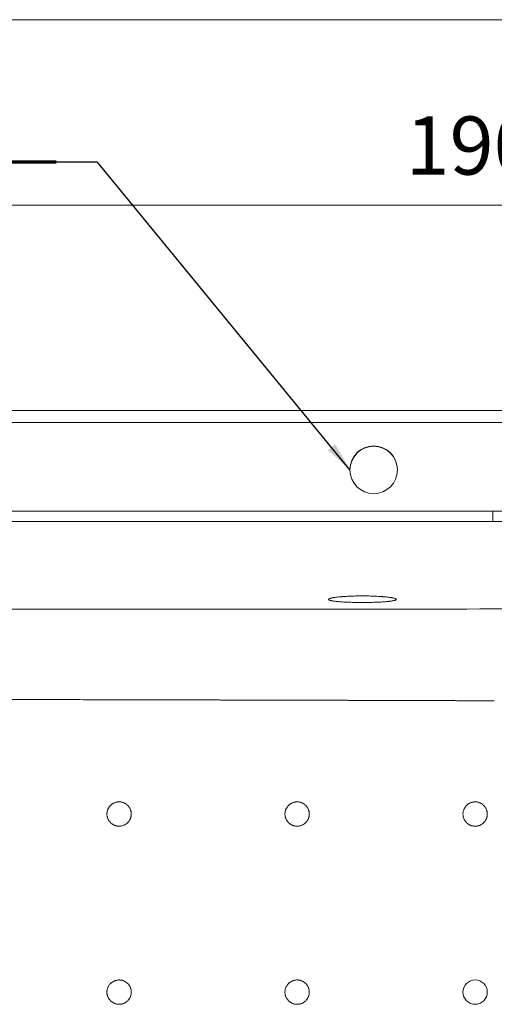
# Model space of a CAD drawing. Units: millimetres. Extents: x 10 to 830, y 10 to 585.
# Drawn here: x 171 to 228, y 467 to 585 of the extents above; entities that cross this region are included whole.
import ezdxf

# ---------------------------------------------------------------- set-up
doc = ezdxf.new("R2010")
doc.units = ezdxf.units.MM
doc.layers.add('1', color=7, linetype='Continuous', true_color=0xffffff)
doc.styles.add('Calibri', font='calibri.ttf')
doc.dimstyles.get("Standard").update_dxf_attribs({"dimtxt": 0.18, "dimasz": 0.18, "dimexe": 0.18, "dimexo": 0.0625, "dimgap": 0.09, "dimtad": 0, "dimtih": 1, "dimtoh": 1, "dimdec": 4, "dimzin": 0, "dimdsep": 46, "dimtxsty": 'Standard', "dimcen": 0.09, "dimadec": 0, "dimazin": 0, "dimtfac": 1, "dimtdec": 4, "dimtofl": 0, "dimtmove": 0, "dimatfit": 3, "dimfxl": 1, "dimtolj": 1, "dimtzin": 0, "dimarcsym": 0})

# ---------------------------------------------------------------- blocks, each defined once
blk = doc.blocks.new('_U0')
at = {"layer": '1', "color": 18, "linetype": 'Continuous', "lineweight": 13, "transparency": 16777216}
for p, q in [((92.55, 536.57), (92.55, 564.69)), ((363.98, 536.57), (363.98, 564.69)), ((102.55, 562.69), (353.98, 562.69))]:
    blk.add_line(p, q, dxfattribs=at)
at = {"layer": '1', "color": 18, "linetype": 'Continuous', "lineweight": 70, "transparency": 16777216}
for points in [[(102.55, 564.36), (102.55, 561.03), (92.55, 562.69)], [(353.98, 564.36), (353.98, 561.03), (363.98, 562.69)]]:
    blk.add_solid(points, dxfattribs=at)
at = {"layer": 'Defpoints', "color": 0, "linetype": 'Continuous', "lineweight": 70, "transparency": 16777216}
for p in [(363.98, 562.69), (92.55, 536.57), (363.98, 536.57)]:
    blk.add_point(p, dxfattribs=at)
at = {"layer": '1', "color": 18, "linetype": 'Continuous', "lineweight": 13, "transparency": 16777216, "insert": (217.75, 573.36), "char_height": 7, "attachment_point": 1, "style": 'Calibri'}
blk.add_mtext('\\A1;1900', dxfattribs=at)

msp = doc.modelspace()

# ---------------------------------------------------------------- linework, layer by layer
at = {"layer": '1', "color": 18, "linetype": 'Continuous', "lineweight": 18}
for p, q in [((10, 585), (830, 585)), ((105.569, 537.998), (345.249, 537.998)), ((211.06, 530.859), (211.06, 530.822)), ((216.774, 530.822), (216.774, 530.859))]:
    msp.add_line(p, q, dxfattribs=at)
at = {"layer": '1', "color": 18, "linetype": 'Continuous', "lineweight": 70}
msp.add_line((175.679, 567.868), (120.603, 567.868), dxfattribs=at)
at = {"layer": '1', "color": 18, "lineweight": 35}
msp.add_line((174.179, 567.868), (174.179, 567.868), dxfattribs=at)
at = {"layer": '1', "color": 18, "linetype": 'Continuous', "lineweight": 13}
for p, q in [((345.249, 536.532), (105.568, 536.532)), ((116.42, 525.88), (228.266, 525.88)), ((228.266, 524.607), (228.266, 525.88)), ((228.266, 525.88), (333.648, 525.88)), ((228.266, 524.607), (116.42, 524.607)), ((333.648, 524.607), (228.266, 524.607))]:
    msp.add_line(p, q, dxfattribs=at)
at = {"layer": '1', "color": 18, "linetype": 'Continuous', "lineweight": 18}
msp.add_circle((226.124, 467.998), 1.464, dxfattribs=at)
msp.add_ellipse((213.917, 530.859), major_axis=(-2.857, 0), ratio=0.9996573, start_param=3.1415927, end_param=6.2831853, dxfattribs=at)
msp.add_ellipse((213.917, 530.822), major_axis=(-2.857, 0), ratio=0.9996573, dxfattribs=at)
for points, knots in [([(216.623, 515.248), (216.623, 515.235), (216.616, 515.222), (216.59, 515.197), (216.571, 515.185), (216.519, 515.16), (216.487, 515.148), (216.439, 515.133), (216.424, 515.129), (216.408, 515.124), (216.397, 515.121), (216.391, 515.12), (216.363, 515.112), (216.339, 515.107), (216.263, 515.089), (216.206, 515.078), (216.081, 515.057), (216.013, 515.047), (215.903, 515.032), (215.864, 515.027), (215.805, 515.02), (215.775, 515.016), (215.743, 515.012), (215.722, 515.01), (215.712, 515.009), (215.616, 514.998), (215.527, 514.99), (215.339, 514.973), (215.241, 514.965), (215.036, 514.95), (214.929, 514.943), (214.79, 514.935), (214.762, 514.934), (214.719, 514.931), (214.705, 514.93), (214.676, 514.929), (214.604, 514.925), (214.532, 514.922), (214.355, 514.913), (214.115, 514.904), (213.864, 514.896), (213.673, 514.891), (213.608, 514.889), (213.511, 514.887), (213.478, 514.887), (213.429, 514.886), (213.412, 514.885), (213.379, 514.885), (213.363, 514.884), (213.215, 514.882), (213.083, 514.88), (212.818, 514.878), (212.685, 514.877), (212.419, 514.877), (212.286, 514.878), (212.135, 514.879), (212.118, 514.879), (212.085, 514.88), (212.068, 514.88), (212.018, 514.88), (211.985, 514.881), (211.885, 514.882), (211.819, 514.883), (211.623, 514.886), (211.365, 514.892), (211.115, 514.9), (210.93, 514.906), (210.868, 514.909), (210.792, 514.912), (210.777, 514.912), (210.747, 514.914), (210.732, 514.914), (210.687, 514.916), (210.657, 514.918), (210.51, 514.924), (210.395, 514.93), (210.175, 514.943), (210.068, 514.95), (209.863, 514.965), (209.764, 514.973), (209.657, 514.982), (209.645, 514.984), (209.622, 514.986), (209.587, 514.989), (209.553, 514.992), (209.486, 514.999), (209.442, 515.003), (209.316, 515.017), (209.237, 515.027), (209.09, 515.047), (209.022, 515.057), (208.943, 515.07), (208.92, 515.075), (208.898, 515.079), (208.883, 515.081), (208.876, 515.083), (208.84, 515.09), (208.813, 515.095), (208.737, 515.113), (208.692, 515.124), (208.616, 515.148), (208.584, 515.16), (208.545, 515.178), (208.533, 515.185), (208.519, 515.194), (208.512, 515.199), (208.506, 515.204), (208.503, 515.207), (208.501, 515.208), (208.486, 515.223), (208.48, 515.236), (208.48, 515.261), (208.486, 515.274), (208.512, 515.3), (208.532, 515.313), (208.564, 515.329), (208.571, 515.333), (208.582, 515.338), (208.586, 515.339), (208.593, 515.342), (208.613, 515.351), (208.635, 515.359), (208.693, 515.378), (208.783, 515.403), (208.896, 515.428), (208.989, 515.446), (209.022, 515.452), (209.073, 515.46), (209.091, 515.463), (209.118, 515.468), (209.127, 515.469), (209.145, 515.472), (209.154, 515.474), (209.238, 515.487), (209.317, 515.498), (209.485, 515.519), (209.574, 515.53), (209.761, 515.55), (209.86, 515.559), (209.989, 515.57), (210.015, 515.573), (210.055, 515.576), (210.068, 515.577), (210.095, 515.579), (210.162, 515.585), (210.23, 515.59), (210.396, 515.602), (210.624, 515.616), (210.864, 515.629), (211.048, 515.637), (211.111, 515.64), (211.19, 515.643), (211.206, 515.643), (211.237, 515.645), (211.253, 515.645), (211.301, 515.647), (211.333, 515.648), (211.494, 515.653), (211.623, 515.657), (211.884, 515.663), (212.015, 515.665), (212.28, 515.668), (212.414, 515.668), (212.565, 515.668), (212.582, 515.668), (212.615, 515.668), (212.632, 515.668), (212.683, 515.668), (212.716, 515.668), (212.817, 515.667), (212.884, 515.667), (213.083, 515.665), (213.214, 515.663), (213.475, 515.657), (213.604, 515.653), (213.796, 515.647), (213.86, 515.645), (213.939, 515.642), (213.955, 515.641), (213.986, 515.64), (214.033, 515.638), (214.08, 515.636), (214.234, 515.629), (214.355, 515.623), (214.589, 515.609), (214.703, 515.602), (214.869, 515.59), (214.923, 515.586), (215.004, 515.58), (215.044, 515.576), (215.083, 515.573), (215.109, 515.571), (215.122, 515.57), (215.239, 515.559), (215.338, 515.55), (215.526, 515.53), (215.615, 515.52), (215.783, 515.498), (215.862, 515.487), (215.955, 515.473), (215.982, 515.468), (216.009, 515.464), (216.026, 515.461), (216.035, 515.459), (216.078, 515.452), (216.111, 515.446), (216.205, 515.428), (216.262, 515.416), (216.363, 515.391), (216.408, 515.378), (216.466, 515.359), (216.484, 515.353), (216.508, 515.343), (216.516, 515.34), (216.527, 515.335), (216.53, 515.333), (216.537, 515.33), (216.541, 515.328), (216.57, 515.314), (216.59, 515.3), (216.616, 515.274), (216.623, 515.261), (216.623, 515.248)], [0, 0, 0, 0, 0.015625, 0.015625, 0.03125, 0.03125, 0.046875, 0.046875, 0.0507813, 0.0527344, 0.0527344, 0.0546875, 0.0546875, 0.0625, 0.0625, 0.078125, 0.078125, 0.09375, 0.09375, 0.1015625, 0.1015625, 0.1054688, 0.1074219, 0.1074219, 0.109375, 0.109375, 0.125, 0.125, 0.140625, 0.140625, 0.15625, 0.15625, 0.1601563, 0.1601563, 0.1621094, 0.1621094, 0.1640625, 0.171875, 0.171875, 0.1875, 0.203125, 0.203125, 0.2109375, 0.2109375, 0.2148438, 0.2148438, 0.2167969, 0.2167969, 0.21875, 0.21875, 0.234375, 0.234375, 0.25, 0.25, 0.265625, 0.265625, 0.2675781, 0.2675781, 0.2695313, 0.2695313, 0.2734375, 0.2734375, 0.28125, 0.28125, 0.296875, 0.3125, 0.3125, 0.3203125, 0.3203125, 0.3222656, 0.3222656, 0.3242188, 0.3242188, 0.328125, 0.328125, 0.34375, 0.34375, 0.359375, 0.359375, 0.375, 0.375, 0.3769531, 0.3769531, 0.3789063, 0.3828125, 0.3828125, 0.390625, 0.390625, 0.40625, 0.40625, 0.421875, 0.421875, 0.4257813, 0.4277344, 0.4277344, 0.4296875, 0.4296875, 0.4375, 0.4375, 0.453125, 0.453125, 0.46875, 0.46875, 0.4765625, 0.4765625, 0.4804688, 0.4824219, 0.4824219, 0.484375, 0.484375, 0.5, 0.5, 0.515625, 0.515625, 0.53125, 0.53125, 0.5351563, 0.5351563, 0.5371094, 0.5371094, 0.5390625, 0.546875, 0.546875, 0.5625, 0.578125, 0.578125, 0.5859375, 0.5859375, 0.5898438, 0.5898438, 0.5917969, 0.5917969, 0.59375, 0.59375, 0.609375, 0.609375, 0.625, 0.625, 0.640625, 0.640625, 0.6445313, 0.6445313, 0.6464844, 0.6464844, 0.6484375, 0.65625, 0.65625, 0.671875, 0.6875, 0.6875, 0.6953125, 0.6953125, 0.6972656, 0.6972656, 0.6992188, 0.6992188, 0.703125, 0.703125, 0.71875, 0.71875, 0.734375, 0.734375, 0.75, 0.75, 0.7519531, 0.7519531, 0.7539063, 0.7539063, 0.7578125, 0.7578125, 0.765625, 0.765625, 0.78125, 0.78125, 0.796875, 0.796875, 0.8046875, 0.8046875, 0.8066406, 0.8066406, 0.8085938, 0.8125, 0.8125, 0.828125, 0.828125, 0.84375, 0.84375, 0.8515625, 0.8515625, 0.8554688, 0.8574219, 0.8574219, 0.859375, 0.859375, 0.875, 0.875, 0.890625, 0.890625, 0.90625, 0.90625, 0.9101563, 0.9121094, 0.9121094, 0.9140625, 0.9140625, 0.921875, 0.921875, 0.9375, 0.9375, 0.953125, 0.953125, 0.9609375, 0.9609375, 0.9648438, 0.9648438, 0.9667969, 0.9667969, 0.96875, 0.96875, 0.984375, 0.984375, 1, 1, 1, 1]), ([(183.267, 487.962), (183.218, 487.962), (183.17, 487.964), (183.075, 487.974), (183.028, 487.981), (182.934, 487.999), (182.888, 488.011), (182.83, 488.028), (182.813, 488.034), (182.796, 488.039), (182.785, 488.043), (182.779, 488.045), (182.751, 488.056), (182.728, 488.064), (182.662, 488.092), (182.575, 488.133), (182.493, 488.182), (182.434, 488.222), (182.414, 488.235), (182.385, 488.257), (182.375, 488.264), (182.356, 488.279), (182.347, 488.287), (182.3, 488.325), (182.265, 488.357), (182.197, 488.425), (182.165, 488.46), (182.105, 488.534), (182.076, 488.572), (182.043, 488.622), (182.036, 488.632), (182.026, 488.648), (182.023, 488.653), (182.017, 488.663), (182.001, 488.689), (181.986, 488.715), (181.952, 488.779), (181.912, 488.865), (181.879, 488.955), (181.859, 489.024), (181.852, 489.047), (181.843, 489.082), (181.841, 489.093), (181.835, 489.117), (181.833, 489.129), (181.821, 489.188), (181.814, 489.235), (181.805, 489.33), (181.802, 489.378), (181.802, 489.473), (181.805, 489.521), (181.81, 489.575), (181.811, 489.581), (181.812, 489.593), (181.813, 489.599), (181.815, 489.617), (181.82, 489.653), (181.826, 489.689), (181.84, 489.759), (181.863, 489.852), (181.895, 489.941), (181.923, 490.008), (181.932, 490.03), (181.948, 490.063), (181.953, 490.074), (181.964, 490.095), (181.97, 490.106), (181.998, 490.159), (182.022, 490.2), (182.075, 490.279), (182.104, 490.317), (182.164, 490.391), (182.197, 490.427), (182.235, 490.465), (182.239, 490.47), (182.248, 490.478), (182.261, 490.491), (182.292, 490.519), (182.319, 490.543), (182.374, 490.588), (182.413, 490.617), (182.492, 490.67), (182.533, 490.694), (182.596, 490.728), (182.618, 490.739), (182.662, 490.76), (182.684, 490.77), (182.75, 490.797), (182.795, 490.813), (182.886, 490.841), (182.933, 490.853), (183.003, 490.867), (183.027, 490.871), (183.062, 490.876), (183.08, 490.879), (183.098, 490.881), (183.11, 490.882), (183.116, 490.883), (183.17, 490.888), (183.218, 490.89), (183.314, 490.89), (183.361, 490.888), (183.456, 490.879), (183.504, 490.872), (183.563, 490.86), (183.575, 490.858), (183.598, 490.852), (183.61, 490.85), (183.645, 490.841), (183.668, 490.834), (183.737, 490.814), (183.827, 490.781), (183.913, 490.741), (183.977, 490.707), (183.998, 490.695), (184.029, 490.677), (184.039, 490.67), (184.054, 490.661), (184.059, 490.657), (184.069, 490.651), (184.115, 490.621), (184.158, 490.589), (184.232, 490.528), (184.267, 490.496), (184.335, 490.429), (184.367, 490.393), (184.405, 490.347), (184.413, 490.337), (184.428, 490.318), (184.45, 490.289), (184.471, 490.26), (184.51, 490.2), (184.56, 490.118), (184.6, 490.032), (184.628, 489.966), (184.637, 489.943), (184.647, 489.915), (184.649, 489.909), (184.653, 489.898), (184.655, 489.892), (184.661, 489.875), (184.664, 489.863), (184.682, 489.806), (184.693, 489.759), (184.712, 489.666), (184.719, 489.619), (184.728, 489.524), (184.731, 489.476), (184.731, 489.415), (184.731, 489.403), (184.73, 489.379), (184.729, 489.343), (184.726, 489.307), (184.719, 489.236), (184.705, 489.141), (184.682, 489.049), (184.661, 488.98), (184.654, 488.957), (184.644, 488.928), (184.642, 488.923), (184.637, 488.911), (184.631, 488.894), (184.624, 488.878), (184.601, 488.822), (184.581, 488.779), (184.536, 488.695), (184.512, 488.654), (184.472, 488.594), (184.458, 488.575), (184.437, 488.546), (184.429, 488.536), (184.415, 488.517), (184.407, 488.508), (184.369, 488.461), (184.337, 488.425), (184.269, 488.358), (184.234, 488.326), (184.16, 488.265), (184.122, 488.236), (184.072, 488.203), (184.057, 488.193), (184.041, 488.184), (184.031, 488.177), (184.026, 488.174), (184, 488.159), (183.979, 488.147), (183.916, 488.113), (183.829, 488.072), (183.739, 488.039), (183.671, 488.019), (183.648, 488.012), (183.613, 488.003), (183.601, 488), (183.577, 487.995), (183.566, 487.993), (183.506, 487.981), (183.411, 487.967), (183.315, 487.962), (183.267, 487.962)], [0, 0, 0, 0, 0.015625, 0.015625, 0.03125, 0.03125, 0.046875, 0.046875, 0.0507813, 0.0527344, 0.0527344, 0.0546875, 0.0546875, 0.0625, 0.0625, 0.078125, 0.09375, 0.09375, 0.1015625, 0.1015625, 0.1054688, 0.1054688, 0.109375, 0.109375, 0.125, 0.125, 0.140625, 0.140625, 0.15625, 0.15625, 0.1601563, 0.1601563, 0.1621094, 0.1621094, 0.1640625, 0.171875, 0.171875, 0.1875, 0.203125, 0.203125, 0.2109375, 0.2109375, 0.2148438, 0.2148438, 0.21875, 0.21875, 0.234375, 0.234375, 0.25, 0.25, 0.265625, 0.265625, 0.2675781, 0.2675781, 0.2695313, 0.2695313, 0.2734375, 0.28125, 0.28125, 0.296875, 0.3125, 0.3125, 0.3203125, 0.3203125, 0.3242188, 0.3242188, 0.328125, 0.328125, 0.34375, 0.34375, 0.359375, 0.359375, 0.375, 0.375, 0.3769531, 0.3769531, 0.3789063, 0.3828125, 0.390625, 0.390625, 0.40625, 0.40625, 0.421875, 0.421875, 0.4296875, 0.4296875, 0.4375, 0.4375, 0.453125, 0.453125, 0.46875, 0.46875, 0.4765625, 0.4765625, 0.4804688, 0.4824219, 0.4824219, 0.484375, 0.484375, 0.5, 0.5, 0.515625, 0.515625, 0.53125, 0.53125, 0.5351563, 0.5351563, 0.5390625, 0.5390625, 0.546875, 0.546875, 0.5625, 0.578125, 0.578125, 0.5859375, 0.5859375, 0.5898438, 0.5898438, 0.5917969, 0.5917969, 0.59375, 0.609375, 0.609375, 0.625, 0.625, 0.640625, 0.640625, 0.6445313, 0.6445313, 0.6484375, 0.65625, 0.65625, 0.671875, 0.6875, 0.6875, 0.6953125, 0.6953125, 0.6972656, 0.6972656, 0.6992188, 0.6992188, 0.703125, 0.703125, 0.71875, 0.71875, 0.734375, 0.734375, 0.75, 0.75, 0.7539063, 0.7539063, 0.7578125, 0.765625, 0.765625, 0.78125, 0.796875, 0.796875, 0.8046875, 0.8046875, 0.8066406, 0.8066406, 0.8085938, 0.8125, 0.8125, 0.828125, 0.828125, 0.84375, 0.84375, 0.8515625, 0.8515625, 0.8554688, 0.8554688, 0.859375, 0.859375, 0.875, 0.875, 0.890625, 0.890625, 0.90625, 0.90625, 0.9101563, 0.9121094, 0.9121094, 0.9140625, 0.9140625, 0.921875, 0.921875, 0.9375, 0.953125, 0.953125, 0.9609375, 0.9609375, 0.9648438, 0.9648438, 0.96875, 0.96875, 0.984375, 1, 1, 1, 1]), ([(204.695, 487.962), (204.647, 487.962), (204.599, 487.964), (204.504, 487.974), (204.457, 487.981), (204.363, 487.999), (204.317, 488.011), (204.259, 488.028), (204.242, 488.034), (204.225, 488.039), (204.213, 488.043), (204.208, 488.045), (204.179, 488.056), (204.157, 488.064), (204.09, 488.092), (204.004, 488.133), (203.922, 488.182), (203.862, 488.222), (203.843, 488.235), (203.814, 488.257), (203.804, 488.264), (203.785, 488.279), (203.776, 488.287), (203.729, 488.325), (203.693, 488.357), (203.626, 488.425), (203.594, 488.46), (203.533, 488.534), (203.505, 488.572), (203.471, 488.622), (203.465, 488.632), (203.455, 488.648), (203.452, 488.653), (203.445, 488.663), (203.43, 488.689), (203.415, 488.715), (203.381, 488.778), (203.34, 488.865), (203.308, 488.955), (203.287, 489.023), (203.281, 489.047), (203.272, 489.082), (203.269, 489.093), (203.264, 489.117), (203.261, 489.129), (203.25, 489.188), (203.243, 489.235), (203.233, 489.33), (203.231, 489.378), (203.231, 489.473), (203.233, 489.521), (203.238, 489.575), (203.239, 489.581), (203.24, 489.593), (203.241, 489.599), (203.243, 489.617), (203.248, 489.653), (203.254, 489.689), (203.268, 489.759), (203.292, 489.851), (203.324, 489.941), (203.351, 490.008), (203.361, 490.03), (203.376, 490.063), (203.382, 490.074), (203.393, 490.095), (203.398, 490.106), (203.426, 490.159), (203.451, 490.2), (203.504, 490.279), (203.532, 490.317), (203.593, 490.391), (203.625, 490.427), (203.664, 490.465), (203.668, 490.47), (203.677, 490.478), (203.69, 490.491), (203.72, 490.519), (203.748, 490.543), (203.803, 490.588), (203.841, 490.617), (203.921, 490.67), (203.962, 490.694), (204.025, 490.728), (204.047, 490.739), (204.09, 490.76), (204.112, 490.77), (204.179, 490.797), (204.224, 490.813), (204.315, 490.841), (204.361, 490.853), (204.432, 490.867), (204.455, 490.871), (204.491, 490.876), (204.509, 490.879), (204.527, 490.881), (204.539, 490.882), (204.545, 490.883), (204.599, 490.888), (204.647, 490.89), (204.742, 490.89), (204.79, 490.888), (204.885, 490.879), (204.932, 490.872), (204.991, 490.86), (205.003, 490.858), (205.027, 490.852), (205.038, 490.85), (205.074, 490.841), (205.097, 490.834), (205.166, 490.814), (205.256, 490.781), (205.342, 490.741), (205.405, 490.707), (205.426, 490.695), (205.457, 490.677), (205.467, 490.67), (205.483, 490.661), (205.488, 490.657), (205.498, 490.651), (205.543, 490.621), (205.587, 490.589), (205.66, 490.528), (205.696, 490.496), (205.763, 490.429), (205.796, 490.393), (205.834, 490.347), (205.841, 490.337), (205.856, 490.318), (205.878, 490.29), (205.899, 490.26), (205.939, 490.2), (205.988, 490.118), (206.029, 490.032), (206.057, 489.966), (206.065, 489.943), (206.075, 489.915), (206.077, 489.909), (206.081, 489.898), (206.083, 489.892), (206.089, 489.875), (206.093, 489.863), (206.11, 489.806), (206.122, 489.759), (206.14, 489.666), (206.148, 489.619), (206.157, 489.524), (206.159, 489.476), (206.159, 489.415), (206.159, 489.403), (206.159, 489.379), (206.157, 489.343), (206.155, 489.307), (206.148, 489.236), (206.134, 489.141), (206.111, 489.049), (206.09, 488.98), (206.082, 488.957), (206.072, 488.928), (206.07, 488.923), (206.066, 488.911), (206.06, 488.894), (206.053, 488.878), (206.03, 488.822), (206.01, 488.779), (205.965, 488.695), (205.94, 488.654), (205.9, 488.594), (205.887, 488.575), (205.865, 488.546), (205.858, 488.536), (205.843, 488.517), (205.836, 488.508), (205.797, 488.461), (205.765, 488.425), (205.698, 488.358), (205.662, 488.326), (205.589, 488.265), (205.55, 488.236), (205.5, 488.203), (205.485, 488.193), (205.47, 488.184), (205.46, 488.177), (205.454, 488.174), (205.429, 488.159), (205.408, 488.147), (205.344, 488.113), (205.258, 488.072), (205.168, 488.039), (205.099, 488.019), (205.076, 488.012), (205.041, 488.003), (205.03, 488), (205.006, 487.995), (204.994, 487.993), (204.935, 487.981), (204.84, 487.967), (204.744, 487.962), (204.695, 487.962)], [0, 0, 0, 0, 0.015625, 0.015625, 0.03125, 0.03125, 0.046875, 0.046875, 0.0507812, 0.0527344, 0.0527344, 0.0546875, 0.0546875, 0.0625, 0.0625, 0.078125, 0.09375, 0.09375, 0.1015625, 0.1015625, 0.1054687, 0.1054687, 0.109375, 0.109375, 0.125, 0.125, 0.140625, 0.140625, 0.15625, 0.15625, 0.1601562, 0.1601562, 0.1621094, 0.1621094, 0.1640625, 0.171875, 0.171875, 0.1875, 0.203125, 0.203125, 0.2109375, 0.2109375, 0.2148437, 0.2148437, 0.21875, 0.21875, 0.234375, 0.234375, 0.25, 0.25, 0.265625, 0.265625, 0.2675781, 0.2675781, 0.2695312, 0.2695312, 0.2734375, 0.28125, 0.28125, 0.296875, 0.3125, 0.3125, 0.3203125, 0.3203125, 0.3242187, 0.3242187, 0.328125, 0.328125, 0.34375, 0.34375, 0.359375, 0.359375, 0.375, 0.375, 0.3769531, 0.3769531, 0.3789062, 0.3828125, 0.390625, 0.390625, 0.40625, 0.40625, 0.421875, 0.421875, 0.4296875, 0.4296875, 0.4375, 0.4375, 0.453125, 0.453125, 0.46875, 0.46875, 0.4765625, 0.4765625, 0.4804687, 0.4824219, 0.4824219, 0.484375, 0.484375, 0.5, 0.5, 0.515625, 0.515625, 0.53125, 0.53125, 0.5351562, 0.5351562, 0.5390625, 0.5390625, 0.546875, 0.546875, 0.5625, 0.578125, 0.578125, 0.5859375, 0.5859375, 0.5898437, 0.5898437, 0.5917969, 0.5917969, 0.59375, 0.609375, 0.609375, 0.625, 0.625, 0.640625, 0.640625, 0.6445312, 0.6445312, 0.6484375, 0.65625, 0.65625, 0.671875, 0.6875, 0.6875, 0.6953125, 0.6953125, 0.6972656, 0.6972656, 0.6992187, 0.6992187, 0.703125, 0.703125, 0.71875, 0.71875, 0.734375, 0.734375, 0.75, 0.75, 0.7539062, 0.7539062, 0.7578125, 0.765625, 0.765625, 0.78125, 0.796875, 0.796875, 0.8046875, 0.8046875, 0.8066406, 0.8066406, 0.8085938, 0.8125, 0.8125, 0.828125, 0.828125, 0.84375, 0.84375, 0.8515625, 0.8515625, 0.8554688, 0.8554688, 0.859375, 0.859375, 0.875, 0.875, 0.890625, 0.890625, 0.90625, 0.90625, 0.9101563, 0.9121094, 0.9121094, 0.9140625, 0.9140625, 0.921875, 0.921875, 0.9375, 0.953125, 0.953125, 0.9609375, 0.9609375, 0.9648438, 0.9648438, 0.96875, 0.96875, 0.984375, 1, 1, 1, 1]), ([(226.124, 487.962), (226.075, 487.962), (226.027, 487.964), (225.932, 487.974), (225.885, 487.981), (225.792, 487.999), (225.745, 488.011), (225.688, 488.028), (225.67, 488.034), (225.653, 488.039), (225.642, 488.043), (225.636, 488.045), (225.608, 488.056), (225.585, 488.064), (225.519, 488.092), (225.432, 488.133), (225.351, 488.182), (225.291, 488.222), (225.271, 488.235), (225.242, 488.257), (225.233, 488.264), (225.214, 488.279), (225.204, 488.287), (225.158, 488.325), (225.122, 488.357), (225.054, 488.425), (225.022, 488.46), (224.962, 488.534), (224.933, 488.572), (224.9, 488.622), (224.893, 488.632), (224.884, 488.648), (224.88, 488.653), (224.874, 488.663), (224.858, 488.689), (224.844, 488.715), (224.81, 488.778), (224.769, 488.865), (224.737, 488.955), (224.716, 489.023), (224.709, 489.046), (224.701, 489.081), (224.698, 489.093), (224.692, 489.117), (224.69, 489.129), (224.678, 489.188), (224.671, 489.235), (224.662, 489.33), (224.659, 489.378), (224.659, 489.473), (224.662, 489.521), (224.667, 489.575), (224.668, 489.581), (224.669, 489.593), (224.67, 489.599), (224.672, 489.617), (224.677, 489.653), (224.683, 489.688), (224.697, 489.759), (224.72, 489.851), (224.752, 489.941), (224.78, 490.008), (224.789, 490.03), (224.805, 490.063), (224.81, 490.073), (224.821, 490.095), (224.827, 490.106), (224.855, 490.159), (224.88, 490.2), (224.933, 490.279), (224.961, 490.317), (225.022, 490.391), (225.054, 490.427), (225.092, 490.465), (225.096, 490.47), (225.105, 490.478), (225.118, 490.491), (225.149, 490.519), (225.176, 490.543), (225.232, 490.588), (225.308, 490.645), (225.39, 490.694), (225.454, 490.728), (225.475, 490.739), (225.519, 490.76), (225.541, 490.77), (225.607, 490.797), (225.652, 490.813), (225.744, 490.841), (225.79, 490.853), (225.86, 490.867), (225.884, 490.871), (225.92, 490.876), (225.937, 490.879), (225.955, 490.881), (225.967, 490.882), (225.973, 490.883), (226.027, 490.888), (226.075, 490.89), (226.171, 490.89), (226.219, 490.888), (226.314, 490.879), (226.361, 490.872), (226.42, 490.86), (226.432, 490.858), (226.455, 490.852), (226.467, 490.85), (226.502, 490.841), (226.525, 490.834), (226.594, 490.814), (226.684, 490.781), (226.77, 490.741), (226.834, 490.707), (226.855, 490.695), (226.886, 490.677), (226.896, 490.67), (226.911, 490.661), (226.916, 490.657), (226.926, 490.651), (226.972, 490.621), (227.015, 490.589), (227.089, 490.528), (227.124, 490.496), (227.192, 490.429), (227.224, 490.393), (227.262, 490.347), (227.27, 490.337), (227.285, 490.318), (227.307, 490.29), (227.328, 490.26), (227.367, 490.2), (227.417, 490.119), (227.458, 490.032), (227.485, 489.966), (227.494, 489.943), (227.504, 489.915), (227.506, 489.909), (227.51, 489.898), (227.512, 489.892), (227.518, 489.875), (227.521, 489.864), (227.539, 489.806), (227.55, 489.76), (227.569, 489.666), (227.576, 489.619), (227.586, 489.524), (227.588, 489.476), (227.588, 489.415), (227.588, 489.403), (227.587, 489.379), (227.586, 489.343), (227.583, 489.307), (227.576, 489.236), (227.562, 489.141), (227.539, 489.049), (227.519, 488.98), (227.511, 488.957), (227.501, 488.928), (227.499, 488.923), (227.495, 488.911), (227.488, 488.894), (227.482, 488.878), (227.459, 488.822), (227.438, 488.779), (227.393, 488.695), (227.369, 488.654), (227.329, 488.594), (227.315, 488.575), (227.287, 488.536), (227.272, 488.517), (227.226, 488.461), (227.194, 488.425), (227.126, 488.358), (227.091, 488.326), (227.017, 488.265), (226.979, 488.236), (226.929, 488.203), (226.914, 488.193), (226.898, 488.184), (226.888, 488.177), (226.883, 488.174), (226.857, 488.158), (226.836, 488.147), (226.773, 488.113), (226.686, 488.072), (226.597, 488.039), (226.528, 488.019), (226.505, 488.012), (226.47, 488.003), (226.458, 488), (226.435, 487.995), (226.423, 487.993), (226.364, 487.981), (226.268, 487.967), (226.172, 487.962), (226.124, 487.962)], [0, 0, 0, 0, 0.015625, 0.015625, 0.03125, 0.03125, 0.046875, 0.046875, 0.0507812, 0.0527344, 0.0527344, 0.0546875, 0.0546875, 0.0625, 0.0625, 0.078125, 0.09375, 0.09375, 0.1015625, 0.1015625, 0.1054687, 0.1054687, 0.109375, 0.109375, 0.125, 0.125, 0.140625, 0.140625, 0.15625, 0.15625, 0.1601562, 0.1601562, 0.1621094, 0.1621094, 0.1640625, 0.171875, 0.171875, 0.1875, 0.203125, 0.203125, 0.2109375, 0.2109375, 0.2148437, 0.2148437, 0.21875, 0.21875, 0.234375, 0.234375, 0.25, 0.25, 0.265625, 0.265625, 0.2675781, 0.2675781, 0.2695312, 0.2695312, 0.2734375, 0.28125, 0.28125, 0.296875, 0.3125, 0.3125, 0.3203125, 0.3203125, 0.3242187, 0.3242187, 0.328125, 0.328125, 0.34375, 0.34375, 0.359375, 0.359375, 0.375, 0.375, 0.3769531, 0.3769531, 0.3789062, 0.3828125, 0.390625, 0.390625, 0.40625, 0.421875, 0.421875, 0.4296875, 0.4296875, 0.4375, 0.4375, 0.453125, 0.453125, 0.46875, 0.46875, 0.4765625, 0.4765625, 0.4804687, 0.4824219, 0.4824219, 0.484375, 0.484375, 0.5, 0.5, 0.515625, 0.515625, 0.53125, 0.53125, 0.5351562, 0.5351562, 0.5390625, 0.5390625, 0.546875, 0.546875, 0.5625, 0.578125, 0.578125, 0.5859375, 0.5859375, 0.5898437, 0.5898437, 0.5917969, 0.5917969, 0.59375, 0.609375, 0.609375, 0.625, 0.625, 0.640625, 0.640625, 0.6445312, 0.6445312, 0.6484375, 0.65625, 0.65625, 0.671875, 0.6875, 0.6875, 0.6953125, 0.6953125, 0.6972656, 0.6972656, 0.6992187, 0.6992187, 0.703125, 0.703125, 0.71875, 0.71875, 0.734375, 0.734375, 0.75, 0.75, 0.7539062, 0.7539062, 0.7578125, 0.765625, 0.765625, 0.78125, 0.796875, 0.796875, 0.8046875, 0.8046875, 0.8066406, 0.8066406, 0.8085937, 0.8125, 0.8125, 0.828125, 0.828125, 0.84375, 0.84375, 0.8515625, 0.8515625, 0.859375, 0.859375, 0.875, 0.875, 0.890625, 0.890625, 0.90625, 0.90625, 0.9101562, 0.9121094, 0.9121094, 0.9140625, 0.9140625, 0.921875, 0.921875, 0.9375, 0.953125, 0.953125, 0.9609375, 0.9609375, 0.9648437, 0.9648437, 0.96875, 0.96875, 0.984375, 1, 1, 1, 1]), ([(183.267, 466.533), (183.218, 466.533), (183.17, 466.536), (183.075, 466.545), (183.028, 466.552), (182.934, 466.571), (182.888, 466.582), (182.831, 466.6), (182.813, 466.605), (182.796, 466.611), (182.785, 466.615), (182.779, 466.617), (182.751, 466.627), (182.728, 466.636), (182.662, 466.663), (182.575, 466.704), (182.493, 466.753), (182.434, 466.793), (182.414, 466.807), (182.385, 466.828), (182.376, 466.836), (182.357, 466.85), (182.347, 466.858), (182.3, 466.896), (182.265, 466.928), (182.197, 466.996), (182.165, 467.031), (182.105, 467.105), (182.076, 467.143), (182.043, 467.193), (182.036, 467.204), (182.027, 467.219), (182.023, 467.224), (182.017, 467.234), (182.001, 467.26), (181.986, 467.286), (181.953, 467.35), (181.912, 467.436), (181.88, 467.526), (181.859, 467.595), (181.852, 467.618), (181.843, 467.653), (181.841, 467.665), (181.835, 467.688), (181.833, 467.7), (181.821, 467.759), (181.814, 467.806), (181.805, 467.901), (181.802, 467.949), (181.802, 468.045), (181.805, 468.092), (181.81, 468.146), (181.811, 468.152), (181.812, 468.164), (181.813, 468.17), (181.815, 468.188), (181.82, 468.224), (181.826, 468.26), (181.84, 468.33), (181.863, 468.423), (181.895, 468.513), (181.923, 468.579), (181.932, 468.601), (181.948, 468.634), (181.953, 468.645), (181.964, 468.666), (181.969, 468.677), (181.998, 468.73), (182.022, 468.771), (182.075, 468.851), (182.104, 468.889), (182.164, 468.963), (182.197, 468.998), (182.235, 469.037), (182.239, 469.041), (182.248, 469.049), (182.261, 469.062), (182.292, 469.091), (182.319, 469.114), (182.374, 469.16), (182.451, 469.217), (182.533, 469.266), (182.597, 469.3), (182.618, 469.311), (182.662, 469.331), (182.684, 469.341), (182.75, 469.369), (182.795, 469.385), (182.887, 469.412), (182.933, 469.424), (183.003, 469.438), (183.027, 469.442), (183.062, 469.448), (183.08, 469.45), (183.098, 469.452), (183.11, 469.453), (183.116, 469.454), (183.17, 469.459), (183.218, 469.462), (183.314, 469.462), (183.361, 469.46), (183.456, 469.45), (183.504, 469.443), (183.563, 469.432), (183.575, 469.429), (183.598, 469.424), (183.61, 469.421), (183.645, 469.412), (183.668, 469.406), (183.737, 469.385), (183.827, 469.353), (183.913, 469.312), (183.977, 469.278), (183.997, 469.267), (184.028, 469.248), (184.039, 469.242), (184.054, 469.232), (184.059, 469.229), (184.069, 469.222), (184.115, 469.192), (184.158, 469.16), (184.232, 469.1), (184.267, 469.068), (184.335, 469), (184.367, 468.965), (184.405, 468.918), (184.413, 468.909), (184.428, 468.89), (184.45, 468.861), (184.47, 468.832), (184.51, 468.772), (184.559, 468.69), (184.6, 468.604), (184.628, 468.537), (184.637, 468.515), (184.647, 468.487), (184.649, 468.481), (184.653, 468.469), (184.655, 468.464), (184.66, 468.447), (184.664, 468.435), (184.682, 468.377), (184.693, 468.331), (184.712, 468.237), (184.719, 468.19), (184.728, 468.095), (184.731, 468.047), (184.731, 467.987), (184.731, 467.975), (184.73, 467.951), (184.729, 467.915), (184.726, 467.879), (184.719, 467.807), (184.705, 467.713), (184.682, 467.62), (184.661, 467.551), (184.654, 467.528), (184.644, 467.5), (184.642, 467.494), (184.637, 467.483), (184.631, 467.466), (184.624, 467.449), (184.601, 467.394), (184.581, 467.35), (184.536, 467.266), (184.512, 467.225), (184.472, 467.166), (184.458, 467.146), (184.43, 467.107), (184.415, 467.088), (184.369, 467.032), (184.337, 466.997), (184.269, 466.929), (184.234, 466.897), (184.16, 466.836), (184.122, 466.808), (184.072, 466.774), (184.057, 466.765), (184.041, 466.755), (184.031, 466.749), (184.026, 466.745), (184, 466.73), (183.979, 466.718), (183.916, 466.684), (183.829, 466.643), (183.739, 466.611), (183.671, 466.59), (183.648, 466.584), (183.613, 466.575), (183.601, 466.572), (183.577, 466.567), (183.566, 466.564), (183.506, 466.552), (183.411, 466.538), (183.315, 466.533), (183.267, 466.533)], [0, 0, 0, 0, 0.015625, 0.015625, 0.03125, 0.03125, 0.046875, 0.046875, 0.0507812, 0.0527344, 0.0527344, 0.0546875, 0.0546875, 0.0625, 0.0625, 0.078125, 0.09375, 0.09375, 0.1015625, 0.1015625, 0.1054687, 0.1054687, 0.109375, 0.109375, 0.125, 0.125, 0.140625, 0.140625, 0.15625, 0.15625, 0.1601562, 0.1601562, 0.1621094, 0.1621094, 0.1640625, 0.171875, 0.171875, 0.1875, 0.203125, 0.203125, 0.2109375, 0.2109375, 0.2148437, 0.2148437, 0.21875, 0.21875, 0.234375, 0.234375, 0.25, 0.25, 0.265625, 0.265625, 0.2675781, 0.2675781, 0.2695312, 0.2695312, 0.2734375, 0.28125, 0.28125, 0.296875, 0.3125, 0.3125, 0.3203125, 0.3203125, 0.3242187, 0.3242187, 0.328125, 0.328125, 0.34375, 0.34375, 0.359375, 0.359375, 0.375, 0.375, 0.3769531, 0.3769531, 0.3789062, 0.3828125, 0.390625, 0.390625, 0.40625, 0.421875, 0.421875, 0.4296875, 0.4296875, 0.4375, 0.4375, 0.453125, 0.453125, 0.46875, 0.46875, 0.4765625, 0.4765625, 0.4804687, 0.4824219, 0.4824219, 0.484375, 0.484375, 0.5, 0.5, 0.515625, 0.515625, 0.53125, 0.53125, 0.5351562, 0.5351562, 0.5390625, 0.5390625, 0.546875, 0.546875, 0.5625, 0.578125, 0.578125, 0.5859375, 0.5859375, 0.5898437, 0.5898437, 0.5917969, 0.5917969, 0.59375, 0.609375, 0.609375, 0.625, 0.625, 0.640625, 0.640625, 0.6445312, 0.6445312, 0.6484375, 0.65625, 0.65625, 0.671875, 0.6875, 0.6875, 0.6953125, 0.6953125, 0.6972656, 0.6972656, 0.6992187, 0.6992187, 0.703125, 0.703125, 0.71875, 0.71875, 0.734375, 0.734375, 0.75, 0.75, 0.7539062, 0.7539062, 0.7578125, 0.765625, 0.765625, 0.78125, 0.796875, 0.796875, 0.8046875, 0.8046875, 0.8066406, 0.8066406, 0.8085937, 0.8125, 0.8125, 0.828125, 0.828125, 0.84375, 0.84375, 0.8515625, 0.8515625, 0.859375, 0.859375, 0.875, 0.875, 0.890625, 0.890625, 0.90625, 0.90625, 0.9101562, 0.9121094, 0.9121094, 0.9140625, 0.9140625, 0.921875, 0.921875, 0.9375, 0.953125, 0.953125, 0.9609375, 0.9609375, 0.9648437, 0.9648437, 0.96875, 0.96875, 0.984375, 1, 1, 1, 1]), ([(204.695, 466.533), (204.647, 466.533), (204.599, 466.536), (204.504, 466.545), (204.457, 466.552), (204.363, 466.571), (204.317, 466.582), (204.259, 466.6), (204.242, 466.605), (204.225, 466.611), (204.213, 466.615), (204.208, 466.617), (204.179, 466.627), (204.157, 466.636), (204.09, 466.663), (204.004, 466.704), (203.922, 466.753), (203.862, 466.793), (203.843, 466.807), (203.814, 466.828), (203.804, 466.835), (203.785, 466.85), (203.776, 466.858), (203.729, 466.896), (203.694, 466.928), (203.626, 466.996), (203.594, 467.031), (203.533, 467.105), (203.505, 467.143), (203.471, 467.193), (203.465, 467.204), (203.455, 467.219), (203.452, 467.224), (203.446, 467.234), (203.43, 467.26), (203.415, 467.286), (203.381, 467.35), (203.34, 467.436), (203.308, 467.526), (203.287, 467.595), (203.281, 467.618), (203.272, 467.653), (203.269, 467.664), (203.264, 467.688), (203.261, 467.7), (203.25, 467.759), (203.243, 467.806), (203.233, 467.901), (203.231, 467.949), (203.231, 468.045), (203.233, 468.092), (203.238, 468.146), (203.239, 468.152), (203.24, 468.164), (203.241, 468.17), (203.243, 468.188), (203.248, 468.224), (203.254, 468.26), (203.268, 468.33), (203.292, 468.423), (203.324, 468.513), (203.351, 468.579), (203.361, 468.601), (203.376, 468.634), (203.382, 468.645), (203.392, 468.666), (203.398, 468.677), (203.426, 468.73), (203.451, 468.771), (203.504, 468.85), (203.532, 468.889), (203.593, 468.963), (203.625, 468.998), (203.664, 469.037), (203.668, 469.041), (203.677, 469.049), (203.69, 469.062), (203.72, 469.091), (203.748, 469.114), (203.803, 469.16), (203.88, 469.217), (203.962, 469.266), (204.025, 469.3), (204.047, 469.311), (204.09, 469.331), (204.112, 469.341), (204.179, 469.369), (204.224, 469.385), (204.315, 469.412), (204.361, 469.424), (204.432, 469.438), (204.455, 469.442), (204.491, 469.448), (204.509, 469.45), (204.527, 469.452), (204.539, 469.453), (204.545, 469.454), (204.599, 469.459), (204.647, 469.462), (204.742, 469.462), (204.79, 469.46), (204.885, 469.45), (204.932, 469.443), (204.991, 469.432), (205.003, 469.429), (205.027, 469.424), (205.038, 469.421), (205.074, 469.412), (205.097, 469.406), (205.166, 469.385), (205.255, 469.353), (205.342, 469.312), (205.405, 469.278), (205.426, 469.267), (205.457, 469.248), (205.467, 469.242), (205.483, 469.232), (205.488, 469.229), (205.498, 469.222), (205.543, 469.192), (205.586, 469.16), (205.66, 469.1), (205.696, 469.068), (205.763, 469), (205.795, 468.965), (205.834, 468.918), (205.841, 468.909), (205.856, 468.89), (205.878, 468.861), (205.899, 468.832), (205.939, 468.772), (205.988, 468.69), (206.029, 468.604), (206.057, 468.537), (206.065, 468.515), (206.075, 468.487), (206.077, 468.481), (206.081, 468.47), (206.083, 468.464), (206.089, 468.447), (206.093, 468.435), (206.11, 468.378), (206.122, 468.331), (206.14, 468.238), (206.148, 468.19), (206.157, 468.095), (206.159, 468.047), (206.159, 467.987), (206.159, 467.975), (206.159, 467.951), (206.157, 467.915), (206.155, 467.879), (206.148, 467.807), (206.134, 467.713), (206.111, 467.62), (206.09, 467.551), (206.082, 467.528), (206.072, 467.5), (206.07, 467.494), (206.066, 467.483), (206.06, 467.466), (206.053, 467.449), (206.03, 467.394), (206.01, 467.35), (205.965, 467.266), (205.94, 467.225), (205.9, 467.166), (205.887, 467.146), (205.858, 467.107), (205.843, 467.088), (205.797, 467.032), (205.765, 466.997), (205.698, 466.929), (205.662, 466.897), (205.589, 466.836), (205.55, 466.808), (205.5, 466.774), (205.485, 466.765), (205.47, 466.755), (205.46, 466.749), (205.454, 466.745), (205.429, 466.73), (205.408, 466.718), (205.344, 466.684), (205.258, 466.643), (205.168, 466.611), (205.099, 466.59), (205.076, 466.584), (205.041, 466.575), (205.03, 466.572), (205.006, 466.567), (204.994, 466.564), (204.935, 466.552), (204.84, 466.538), (204.744, 466.533), (204.695, 466.533)], [0, 0, 0, 0, 0.015625, 0.015625, 0.03125, 0.03125, 0.046875, 0.046875, 0.0507813, 0.0527344, 0.0527344, 0.0546875, 0.0546875, 0.0625, 0.0625, 0.078125, 0.09375, 0.09375, 0.1015625, 0.1015625, 0.1054688, 0.1054688, 0.109375, 0.109375, 0.125, 0.125, 0.140625, 0.140625, 0.15625, 0.15625, 0.1601563, 0.1601563, 0.1621094, 0.1621094, 0.1640625, 0.171875, 0.171875, 0.1875, 0.203125, 0.203125, 0.2109375, 0.2109375, 0.2148438, 0.2148438, 0.21875, 0.21875, 0.234375, 0.234375, 0.25, 0.25, 0.265625, 0.265625, 0.2675781, 0.2675781, 0.2695313, 0.2695313, 0.2734375, 0.28125, 0.28125, 0.296875, 0.3125, 0.3125, 0.3203125, 0.3203125, 0.3242188, 0.3242188, 0.328125, 0.328125, 0.34375, 0.34375, 0.359375, 0.359375, 0.375, 0.375, 0.3769531, 0.3769531, 0.3789063, 0.3828125, 0.390625, 0.390625, 0.40625, 0.421875, 0.421875, 0.4296875, 0.4296875, 0.4375, 0.4375, 0.453125, 0.453125, 0.46875, 0.46875, 0.4765625, 0.4765625, 0.4804688, 0.4824219, 0.4824219, 0.484375, 0.484375, 0.5, 0.5, 0.515625, 0.515625, 0.53125, 0.53125, 0.5351563, 0.5351563, 0.5390625, 0.5390625, 0.546875, 0.546875, 0.5625, 0.578125, 0.578125, 0.5859375, 0.5859375, 0.5898438, 0.5898438, 0.5917969, 0.5917969, 0.59375, 0.609375, 0.609375, 0.625, 0.625, 0.640625, 0.640625, 0.6445313, 0.6445313, 0.6484375, 0.65625, 0.65625, 0.671875, 0.6875, 0.6875, 0.6953125, 0.6953125, 0.6972656, 0.6972656, 0.6992188, 0.6992188, 0.703125, 0.703125, 0.71875, 0.71875, 0.734375, 0.734375, 0.75, 0.75, 0.7539063, 0.7539063, 0.7578125, 0.765625, 0.765625, 0.78125, 0.796875, 0.796875, 0.8046875, 0.8046875, 0.8066406, 0.8066406, 0.8085937, 0.8125, 0.8125, 0.828125, 0.828125, 0.84375, 0.84375, 0.8515625, 0.8515625, 0.859375, 0.859375, 0.875, 0.875, 0.890625, 0.890625, 0.90625, 0.90625, 0.9101562, 0.9121094, 0.9121094, 0.9140625, 0.9140625, 0.921875, 0.921875, 0.9375, 0.953125, 0.953125, 0.9609375, 0.9609375, 0.9648437, 0.9648437, 0.96875, 0.96875, 0.984375, 1, 1, 1, 1])]:
    msp.add_open_spline(points, degree=3, knots=knots, dxfattribs=at)
at = {"layer": '1', "color": 18, "linetype": 'Continuous', "lineweight": 13}
msp.add_open_spline([(228.266, 514.097), (219.905, 514.091), (211.544, 514.085), (194.823, 514.073), (186.462, 514.068), (169.741, 514.056), (161.381, 514.05), (148.84, 514.041), (144.66, 514.038), (136.299, 514.032), (132.119, 514.029), (127.938, 514.026)], degree=3, knots=[0, 0, 0, 0, 0.25, 0.25, 0.5, 0.5, 0.75, 0.75, 0.875, 0.875, 1, 1, 1, 1], dxfattribs=at)
msp.add_open_spline([(239.588, 514.106), (235.814, 514.103), (232.04, 514.1), (228.266, 514.097)], degree=3, dxfattribs=at)
msp.add_rational_spline([(128.098, 503.26), (130.191, 503.26), (132.284, 503.26), (136.469, 503.258), (138.56, 503.258), (142.742, 503.255), (144.832, 503.253), (149.013, 503.248), (151.103, 503.245), (161.554, 503.226), (169.913, 503.207), (182.451, 503.178), (186.63, 503.168), (194.989, 503.148), (199.169, 503.138), (207.529, 503.116), (211.709, 503.105), (217.98, 503.086), (220.071, 503.079), (224.251, 503.065), (226.342, 503.058), (228.433, 503.049)], [0.999999997272, 0.999999997272, 0.999999997271, 0.999999997271, 0.99999999727, 0.999999997269, 0.999999997269, 0.999999997267, 0.999999997266, 0.999999997259, 0.999999997253, 0.999999997243, 0.999999997239, 0.999999997232, 0.999999997229, 0.999999997222, 0.999999997218, 0.999999997211, 0.999999997209, 0.999999997204, 0.999999997202, 0.999999997199], degree=3, knots=[0, 0, 0, 0, 0.0625, 0.0625, 0.125, 0.125, 0.1875, 0.1875, 0.25, 0.25, 0.5, 0.5, 0.625, 0.625, 0.75, 0.75, 0.875, 0.875, 0.9375, 0.9375, 1, 1, 1, 1], dxfattribs=at)

# ---------------------------------------------------------------- dimensions: what is measured, and where the dimension line sits
dim = msp.add_linear_dim(base=(363.98, 562.692), p1=(92.551, 536.569), p2=(363.98, 536.569), dimstyle='Standard', override={"dimtxt": 7, "dimasz": 10, "dimexe": 2, "dimexo": 0, "dimgap": 3.5, "dimtad": 1, "dimtih": 1, "dimtoh": 0, "dimdec": 1, "dimlfac": 7, "dimzin": 8, "dimdsep": 44, "dimlunit": 2, "dimtxsty": 'Calibri', "dimsah": 1, "dimse1": 0, "dimse2": 0, "dimsd1": 0, "dimsd2": 0, "dimclrd": 18, "dimclre": 18, "dimclrt": 18, "dimtol": 0, "dimtm": -0.1, "dimtfac": 0.5, "dimtdec": 2, "dimtofl": 1, "dimtmove": 0, "dimtzin": 8, "dimlwd": 13, "dimlwe": 13}, dxfattribs=at)
dim.commit()
dim.dimension.update_dxf_attribs({"geometry": '_U0', "text_midpoint": (228.266, 562.692), "dimtype": 160})

# ---------------------------------------------------------------- leaders
at = {"layer": '1', "color": 18, "linetype": 'Continuous', "lineweight": 35}
msp.add_leader([(211.06, 530.859), (180.679, 567.868), (175.679, 567.868)], dimstyle='Standard', override={"dimasz": 3.5}, dxfattribs=at)

doc.saveas('drawing.dxf')
